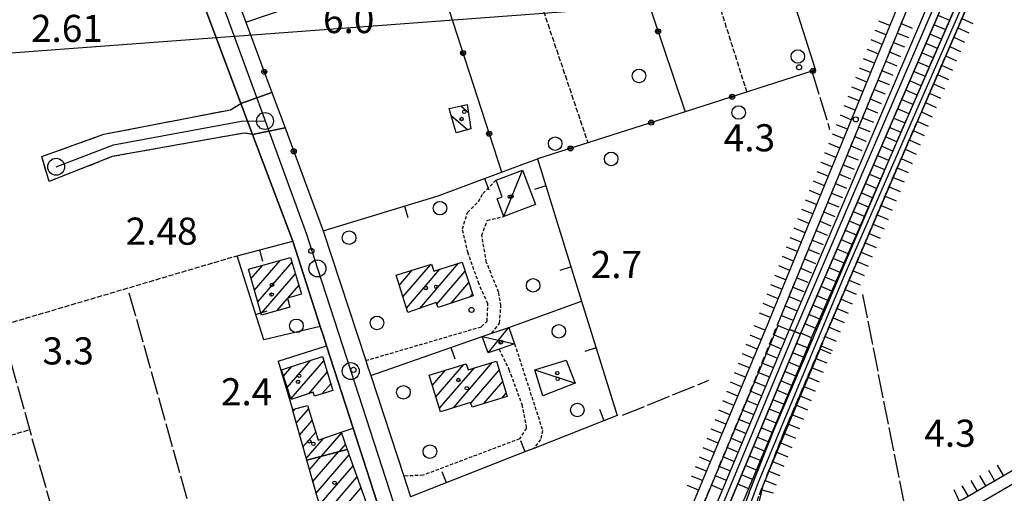
# Model space of a CAD drawing. Extents: x 1744128 to 1748443, y 5037512 to 5040645.
# Drawn here: x 1746857 to 1747147, y 5038287 to 5038427 of the extents above; entities that cross this region are included whole.
import ezdxf

# ---------------------------------------------------------------- set-up
doc = ezdxf.new("R2010")
doc.units = 0
for name, pattern in [('C', [10, 5, 5]), ('L17', [8, 7, -1]), ('L3', [1.5, 1, -0.5]), ('L5', [2, 1.5, -0.5]), ('L7', [3, 2, -1])]:
    doc.linetypes.add(name, pattern=pattern)
for name, color, linetype in [('11B2', 1, 'C'), ('11D4', 1, 'C'), ('16A1', 1, 'C'), ('17A1', 1, 'C'), ('17C3', 1, 'C'), ('17D4', 1, 'C'), ('17I9', 1, 'C'), ('19A1', 1, 'C'), ('19B2', 1, 'C'), ('1A1', 4, 'C'), ('1AJ36', 1, 'C'), ('1C3', 1, 'C'), ('1D4', 1, 'C'), ('1I9', 4, 'C'), ('22H8', 1, 'C'), ('297', 7, 'CONTINUOUS'), ('298', 7, 'CONTINUOUS'), ('2E5', 3, 'C'), ('2F6', 3, 'C'), ('2J10', 2, 'L7'), ('2L12', 1, 'L3'), ('3A1', 1, 'C'), ('3B2', 1, 'C'), ('4AJ36', 1, 'C'), ('4D4', 3, 'C'), ('4E5', 2, 'L17'), ('5A1', 2, 'L5'), ('5F6', 1, 'C'), ('6H8', 2, 'C'), ('A2E5', 1, 'C'), ('A2J10', 1, 'C'), ('A4D4', 1, 'C'), ('I2F6', 7, 'CONTINUOUS'), ('N2A1', 2, 'C'), ('N2H8', 2, 'C'), ('N2P16', 2, 'C')]:
    doc.layers.add(name, color=color, linetype=linetype)

# ---------------------------------------------------------------- blocks, each defined once
blk = doc.blocks.new('11D4')
at = {"layer": '11D4'}
for radius in [0.5, 0.01]:
    blk.add_circle((0, 0), radius, dxfattribs=at)
blk = doc.blocks.new('11B2')
at = {"layer": '11B2'}
blk.add_circle((0, 0), 0.75, dxfattribs=at)
blk = doc.blocks.new('1AJ36')
at = {"layer": '1AJ36'}
for radius in [0.5, 0.01]:
    blk.add_circle((0, 0), radius, dxfattribs=at)
blk = doc.blocks.new('5F6')
at = {"layer": '5F6'}
blk.add_circle((0, 0), 2, dxfattribs=at)
blk = doc.blocks.new('N2P16')
at = {"layer": 'N2P16'}
blk.add_circle((0, -0.00928), 2.5, dxfattribs=at)
blk = doc.blocks.new('N2H8')
at = {"layer": 'N2H8'}
blk.add_circle((0, -0.00928), 2.5, dxfattribs=at)
blk = doc.blocks.new('N2A1')
at = {"layer": 'N2A1'}
blk.add_circle((0, -0.00928), 2.5, dxfattribs=at)
blk = doc.blocks.new('19B2')
at = {"layer": '19B2'}
for centre, radius in [((0, 0), 0.75), ((0, -0.02417), 0.32738)]:
    blk.add_circle(centre, radius, dxfattribs=at)
blk = doc.blocks.new('19A1')
at = {"layer": '19A1'}
blk.add_line((0, 0), (0, 3.50512), dxfattribs=at)
blk = doc.blocks.new('22H8')
at = {"layer": '22H8'}
blk.add_line((0, 0), (0, 3.5), dxfattribs=at)

msp = doc.modelspace()

# ---------------------------------------------------------------- linework, layer by layer
at = {"layer": '16A1'}
msp.add_line((1744296.48744, 5038225.78287), (1747549.47414, 5038469.12678), dxfattribs=at)
at = {"layer": '17A1'}
for p, q in [((1746924.83516, 5038350.60223, -3333), (1746928.12375, 5038354.4237, -3333)), ((1746925.81602, 5038347.14326, -3333), (1746933.37148, 5038355.9205, -3333)), ((1746926.79696, 5038343.68329, -3333), (1746936.88444, 5038355.402, -3333)), ((1746969.5354, 5038345.15432, -3333), (1746977.75986, 5038354.70874, -3333)), ((1746974.53305, 5038341.76215, -3333), (1746985.99082, 5038355.07273, -3333)), ((1746927.77783, 5038340.22432, -3333), (1746937.88476, 5038351.96455, -3333)), ((1746968.48433, 5038348.53282, -3333), (1746972.34426, 5038353.01585, -3333)), ((1746970.58647, 5038341.77582, -3333), (1746980.49587, 5038353.28765, -3333)), ((1746979.57316, 5038343.01775, -3333), (1746987.92127, 5038352.71581, -3333)), ((1746935.66185, 5038344.78372, -3333), (1746938.88508, 5038348.52709, -3333)), ((1746983.78372, 5038343.30966, -3333), (1746989.00917, 5038349.38119, -3333)), ((1746989.30274, 5038345.12161, -3333), (1746990.09808, 5038346.04664, -3333)), ((1746932.44515, 5038341.04685, -3333), (1746935.52897, 5038344.62935, -3333)), ((1746934.37514, 5038321.74929, -3333), (1746936.86648, 5038324.64459, -3333)), ((1746935.47142, 5038318.42332, -3333), (1746942.37635, 5038326.44483, -3333)), ((1746936.56671, 5038315.09728, -3333), (1746946.23342, 5038326.32717, -3333)), ((1746979.3174, 5038315.68061, -3333), (1746987.50864, 5038325.19643, -3333)), ((1746984.47284, 5038312.47173, -3333), (1746995.99343, 5038325.85421, -3333)), ((1746941.79782, 5038316.57477, -3333), (1746947.27618, 5038322.93902, -3333)), ((1746978.27648, 5038319.0709, -3333), (1746982.13726, 5038323.55599, -3333)), ((1746980.35739, 5038312.28924, -3333), (1746990.65065, 5038324.247, -3333)), ((1746989.58123, 5038313.80666, -3333), (1746997.98563, 5038323.57011, -3333)), ((1746945.70757, 5038316.51722, -3333), (1746948.31795, 5038319.5508, -3333)), ((1746993.41062, 5038313.65684, -3333), (1746999.01447, 5038320.16688, -3333)), ((1746998.75993, 5038315.27055, -3333), (1747000.04432, 5038316.76372, -3333)), ((1746937.16343, 5038311.31671, -3333), (1746937.89432, 5038312.16471, -3333)), ((1746938.14522, 5038307.85881, -3333), (1746941.75785, 5038312.05455, -3333)), ((1746939.12808, 5038304.39999, -3333), (1746942.808, 5038308.67498, -3333)), ((1746940.10987, 5038300.9421, -3333), (1746943.85715, 5038305.29534, -3333)), ((1746945.6151, 5038298.1385, -3333), (1746951.44402, 5038304.91109, -3333)), ((1746941.09173, 5038297.4832, -3333), (1746946.18161, 5038303.39615, -3333)), ((1746950.73357, 5038299.48621, -3333), (1746952.60398, 5038301.65908, -3333)), ((1746943.01616, 5038290.70188, -3333), (1746950.53194, 5038299.43302, -3333)), ((1746943.99709, 5038287.24191, -3333), (1746953.71733, 5038298.53397, -3333)), ((1746942.03429, 5038294.16077, -3333), (1746945.4134, 5038298.0863, -3333)), ((1746944.97796, 5038283.78294, -3333), (1746954.87536, 5038295.28082, -3333)), ((1746945.95882, 5038280.32397, -3333), (1746956.03339, 5038292.02767, -3333)), ((1746946.94076, 5038276.86407, -3333), (1746957.19249, 5038288.77359, -3333))]:
    msp.add_line(p, q, dxfattribs=at)
at = {"layer": '17C3'}
for p, q in [((1746999.29196, 5038368.86622, -3333), (1747004.82378, 5038382.4797, -3333)), ((1747008.47332, 5038323.63755, -3333), (1747020.35708, 5038319.69637, -3333))]:
    msp.add_line(p, q, dxfattribs=at)
at = {"layer": '17D4'}
for p, q in [((1746992.98085, 5038333.41265, -3333), (1747002.50663, 5038331.33606, -3333)), ((1746994.75087, 5038328.60158, -3333), (1747000.80086, 5038336.13289, -3333))]:
    msp.add_line(p, q, dxfattribs=at)
at = {"layer": '17I9'}
for p, q in [((1746986.62981, 5038401.4733, -3333), (1746988.87879, 5038399.53737, -3333)), ((1746983.79095, 5038398.63825, -3333), (1746988.68983, 5038394.42129, -3333))]:
    msp.add_line(p, q, dxfattribs=at)
at = {"layer": '1A1'}
for points in [[(1746936.47655, 5038356.80569, 7), (1746939.64116, 5038345.92787, 7), (1746935.49882, 5038344.73742, 7), (1746936.23493, 5038342.12367, 7), (1746927.91001, 5038339.75782, 7), (1746924.07899, 5038353.26964, 7), (1746936.47655, 5038356.80569, 7)], [(1746970.97993, 5038340.51147, 8.04), (1746967.55586, 5038351.51932, 8.04), (1746977.96864, 5038354.7735, 8.04), (1746978.657, 5038352.69075, 8.04), (1746987.04051, 5038355.41302, 8.04), (1746990.29334, 5038345.44745, 8.04), (1746979.92289, 5038342.04298, 8.04), (1746979.40844, 5038343.47681, 8.04), (1746970.97993, 5038340.51147, 8.04)], [(1746945.84784, 5038327.58008, 6.48), (1746948.94329, 5038317.51949, 6.48), (1746943.52166, 5038315.8402, 6.48), (1746943.15088, 5038317.01598, 6.48), (1746936.63401, 5038314.8947, 6.48), (1746933.75523, 5038323.62756, 6.48), (1746945.84784, 5038327.58008, 6.48)], [(1746980.66488, 5038311.28925, 8.04), (1746977.34939, 5038322.0926, 8.04), (1746988.21956, 5038325.41309, 8.04), (1746988.76445, 5038323.67966, 8.04), (1746997.18614, 5038326.21322, 8.04), (1747000.35078, 5038315.75061, 8.04), (1746989.96019, 5038312.61543, 8.04), (1746989.50899, 5038314.03494, 8.04), (1746980.66488, 5038311.28925, 8.04)], [(1746941.2332, 5038296.9863, 5.36), (1746936.98907, 5038311.93151, 5.36), (1746941.43945, 5038313.07981, 5.36), (1746944.61914, 5038302.845, 5.36), (1746951.33719, 5038305.21301, 5.36), (1746953.15119, 5038300.1224, 5.36), (1746941.2332, 5038296.9863, 5.36)], [(1746941.2332, 5038296.9863, 6.84), (1746953.15119, 5038300.1224, 6.84), (1746960.18404, 5038280.37011, 6.84), (1746956.28265, 5038278.8948, 6.84), (1746957.01636, 5038276.6349, 6.84), (1746947.91629, 5038273.42276, 6.84), (1746941.2332, 5038296.9863, 6.84)]]:
    msp.add_polyline3d(points, close=True, dxfattribs=at)
at = {"layer": '1C3'}
for points in [[(1747004.82378, 5038382.4797, 4.985), (1747008.65162, 5038372.37561, 4.985), (1746999.29196, 5038368.86622, 4.985), (1746997.3666, 5038374.07788, 4.985), (1746998.82914, 5038374.63761, 4.985), (1746997.0172, 5038379.57994, 4.985), (1747004.82378, 5038382.4797, 4.985)], [(1747020.35708, 5038319.69637, 5.594), (1747010.87234, 5038315.98206, 5.594), (1747008.47332, 5038323.63755, 5.594), (1747017.68423, 5038326.521, 5.594), (1747020.35708, 5038319.69637, 5.594)]]:
    msp.add_polyline3d(points, close=True, dxfattribs=at)
at = {"layer": '1D4'}
msp.add_polyline3d([(1746992.98085, 5038333.41265, 5.216), (1746995.82142, 5038334.40141, 5.216), (1747000.80086, 5038336.13289, 5.216), (1747002.50663, 5038331.33606, 5.216), (1746997.9267, 5038329.72073, 5.216), (1746994.75087, 5038328.60158, 5.216), (1746992.98085, 5038333.41265, 5.216)], close=True, dxfattribs=at)
at = {"layer": '1I9'}
msp.add_polyline3d([(1746988.51564, 5038401.8982, 5.336), (1746989.62795, 5038394.671, 5.336), (1746985.26453, 5038393.51315, 5.336), (1746983.19835, 5038400.70109, 5.336), (1746988.51564, 5038401.8982, 5.336)], close=True, dxfattribs=at)
at = {"layer": '297'}
msp.add_polyline3d([(1746930.9249, 5038405.45206, 2.917), (1746932.87252, 5038400.21098, 2.724), (1746934.82014, 5038394.9699, 2.53), (1746925.26198, 5038393.06842, 3.697), (1746921.83016, 5038402.18213, 3.801), (1746930.9249, 5038405.45206, 2.917)], close=True, dxfattribs=at)
at = {"layer": '298'}
for points in [[(1747068.15636, 5038277.12482, 3.62), (1747071.88593, 5038287.92263, 3.62), (1747079.19965, 5038306.5146, 3.62), (1747112.91968, 5038385.54725, 3.61), (1747197.29026, 5038580.07847, 4.08)], [(1747175.2541, 5038521.45797, 3.94), (1747115.7697, 5038384.31822, 3.61), (1747081.98134, 5038305.36772, 3.62), (1747074.70596, 5038286.87991, 3.62)], [(1746963.81818, 5038278.71431, 2.59), (1746954.88382, 5038306.40302, 2.59), (1746947.05023, 5038330.67883, 2.65), (1746946.12882, 5038333.55754, 2.665), (1746945.20833, 5038336.43732, 2.68), (1746937.08942, 5038361.60445, 3.34), (1746925.26198, 5038393.06842, 3.697), (1746934.82014, 5038394.9699, 2.53), (1746940.45329, 5038379.79763, 2.905), (1746946.08552, 5038364.62429, 2.8), (1746958.62362, 5038326.36843, 3.25), (1746959.35412, 5038324.15142, 4.345), (1746960.0837, 5038321.93334, 3.25), (1746969.82508, 5038292.26503, 3.22), (1746970.8219, 5038289.20943, 3.22), (1746971.8188, 5038286.15283, 3.22)]]:
    msp.add_polyline3d(points, dxfattribs=at)
for points in [[(1746893.85153, 5038505.3313, 3.7), (1746898.63972, 5038492.43168, 3.514), (1746923.23217, 5038426.18199, 3.401), (1746930.9249, 5038405.45206, 2.917), (1746921.83016, 5038402.18213, 3.801), (1746903.66469, 5038450.50471, 4.35), (1746898.79844, 5038464.54185, 2.952), (1746896.68051, 5038470.65177, 3.047), (1746895.8609, 5038473.02759, 4.4), (1746890.95211, 5038486.17194, 4.098), (1746886.04355, 5038499.31329, 3.796), (1746893.85153, 5038505.3313, 3.7)], [(1746921.83016, 5038402.18213, 3.801), (1746925.26198, 5038393.06842, 3.697), (1746922.80385, 5038393.45621, 2.37), (1746906.56628, 5038390.56061, 2.52), (1746883.88717, 5038386.52121, 2.73), (1746865.23276, 5038379.17131, 2.73), (1746863.06835, 5038386.51938, 2.73), (1746881.41238, 5038393.09788, 2.61), (1746906.42007, 5038397.95837, 2.53), (1746918.70022, 5038400.34229, 2.49), (1746921.83016, 5038402.18213, 3.801)]]:
    msp.add_polyline3d(points, close=True, dxfattribs=at)
at = {"layer": '2E5'}
for p, q in [((1746946.08552, 5038364.62429, 2.8), (1746958.62362, 5038326.36843, 3.25)), ((1746937.08942, 5038361.60445, 3.34), (1746945.20833, 5038336.43732, 2.68)), ((1746960.0837, 5038321.93334, 3.25), (1746969.82508, 5038292.26503, 3.22))]:
    msp.add_line(p, q, dxfattribs=at)
msp.add_polyline3d([(1746947.05023, 5038330.67883, 2.65), (1746954.88382, 5038306.40302, 2.59), (1746963.81818, 5038278.71431, 2.59)], dxfattribs=at)
at = {"layer": '2F6'}
msp.add_polyline3d([(1746903.66469, 5038450.50471, 4.35), (1746921.83016, 5038402.18213, 3.801), (1746925.26198, 5038393.06842, 3.697), (1746937.08942, 5038361.60445, 3.34)], dxfattribs=at)
at = {"layer": '2J10'}
for points in [[(1746992.26006, 5038216.72412, 3.4), (1747007.05714, 5038223.57884, 3.4), (1747020.05961, 5038230.12982, 3.38), (1747023.25294, 5038232.38259, 3.38), (1747027.14221, 5038236.00429, 3.39), (1747030.77094, 5038239.35475, 3.39), (1747034.92914, 5038244.10079, 3.38), (1747038.62358, 5038248.23546, 3.4), (1747040.19095, 5038250.53109, 3.39), (1747047.08627, 5038263.19949, 3.4), (1747052.93911, 5038273.16523, 3.4), (1747055.64133, 5038277.88059, 3.39), (1747056.99528, 5038281.15216, 3.39), (1747069.72007, 5038311.74087, 3.39), (1747080.00505, 5038336.92177, 3.39), (1747143.50831, 5038491.46319, 3.67), (1747198.57581, 5038620.28824, 3.86), (1747198.98992, 5038621.25497, 2.254)], [(1746995.65956, 5038206.04439, 3.62), (1747013.317, 5038213.95855, 3.62), (1747025.1089, 5038219.93355, 3.62), (1747030.93313, 5038223.67191, 3.61), (1747035.64678, 5038227.69627, 3.62), (1747042.01163, 5038234.0486, 3.62), (1747047.42965, 5038240.71022, 3.62), (1747053.87541, 5038249.74846, 3.62), (1747063.10399, 5038266.0044, 3.62), (1747068.15636, 5038277.12482, 3.62), (1747071.88593, 5038287.92263, 3.62), (1747079.19965, 5038306.5146, 3.62), (1747112.91968, 5038385.54725, 3.61), (1747197.29026, 5038580.07847, 4.08)], [(1746996.99041, 5038201.76812, 4), (1747014.68391, 5038211.29169, 3.62), (1747016.2766, 5038212.09584, 3.62), (1747026.60443, 5038217.33047, 3.62), (1747032.7276, 5038221.25567, 3.61), (1747037.67634, 5038225.48918, 3.62), (1747044.24619, 5038232.03737, 3.62), (1747049.82291, 5038238.88337, 3.62), (1747056.41732, 5038248.13332, 3.62), (1747065.76855, 5038264.64014, 3.62), (1747070.9507, 5038276.00997, 3.62), (1747074.70596, 5038286.87991, 3.62), (1747081.98134, 5038305.36772, 3.62), (1747115.7697, 5038384.31822, 3.61), (1747175.2541, 5038521.45797, 3.94)], [(1746925.26198, 5038393.06842, 2.49), (1746922.80385, 5038393.45621, 2.37), (1746906.56628, 5038390.56061, 2.52), (1746883.88717, 5038386.52121, 2.73), (1746865.23276, 5038379.17131, 2.73), (1746863.06835, 5038386.51938, 2.73), (1746881.41238, 5038393.09788, 2.61), (1746906.42007, 5038397.95837, 2.53), (1746918.70022, 5038400.34229, 2.49), (1746921.83016, 5038402.18213, 2.61)]]:
    msp.add_polyline3d(points, dxfattribs=at)
at = {"layer": '2L12'}
for points in [[(1746958.62362, 5038326.36843, 5.44), (1746992.76023, 5038336.36183, 4.48), (1746994.42461, 5038337.99074, 4.48), (1746994.60537, 5038343.10922, 4.48), (1746992.04035, 5038348.90789, 4.45), (1746988.78769, 5038358.04003, 4.39), (1746987.09533, 5038365.16467, 4.33), (1746988.60849, 5038370.06188, 4.33), (1746991.82745, 5038373.23225, 4.27), (1746993.15323, 5038375.62014, 4.27), (1746997.0172, 5038379.57994, 5.11)], [(1746995.82142, 5038334.40141, 2.89), (1746998.0732, 5038337.40216, 2.92), (1746998.47298, 5038342.52899, 2.95), (1746997.80053, 5038346.49044, 2.95), (1746994.22492, 5038355.32763, 2.98), (1746992.82809, 5038363.20753, 2.98), (1746994.4273, 5038367.69194, 3.01), (1746999.29196, 5038368.86622, 5.11)], [(1747002.50663, 5038331.33606, 4.84), (1747010.74946, 5038305.78603, 2.38), (1747010.16667, 5038303.10571, 2.38), (1747008.13208, 5038300.44616, 3.22), (1747006.03859, 5038299.6196, 3.22)], [(1746997.9267, 5038329.72073, 3.19), (1747000.78868, 5038323.82693, 3.16), (1747004.66475, 5038313.38645, 3.16), (1747005.96594, 5038306.46322, 3.22), (1747003.97902, 5038303.27368, 3.22), (1746975.5689, 5038292.57334, 3.25), (1746969.82508, 5038292.26503, 3.22)]]:
    msp.add_polyline3d(points, dxfattribs=at)
at = {"layer": '3A1'}
for p, q in [((1747000.80086, 5038336.13289, 4.028), (1747022.26918, 5038343.88986, 3.54)), ((1746960.0837, 5038321.93334, 3.25), (1746992.98085, 5038333.41265, 4.097)), ((1746932.77873, 5038326.21029, 2.504), (1746947.05023, 5038330.67883, 2.65)), ((1746932.77873, 5038326.21029, 2.504), (1746936.98907, 5038311.93151, 2.509)), ((1746951.33719, 5038305.21301, 2.57), (1746954.88382, 5038306.40302, 2.59))]:
    msp.add_line(p, q, dxfattribs=at)
for points in [[(1746946.08552, 5038364.62429, 3.28), (1746979.91669, 5038374.91981, 3.761), (1746998.6857, 5038381.89115, 4.852), (1747009.27563, 5038385.82054, 4.568), (1747022.26918, 5038343.88986, 3.54), (1747032.73981, 5038310.13093, 2.622), (1747008.13208, 5038300.44616, 2.465), (1747006.03859, 5038299.6196, 3.219), (1746971.8188, 5038286.15283, 3.22)], [(1746945.20833, 5038336.43732, 2.68), (1746928.51897, 5038332.46187, 2.496), (1746920.70611, 5038357.29184, 2.998), (1746937.08942, 5038361.60445, 3.34)]]:
    msp.add_polyline3d(points, dxfattribs=at)
at = {"layer": '3B2'}
msp.add_line((1746923.23217, 5038426.18199, 3.401), (1746978.31375, 5038444.84105, 3.675), dxfattribs=at)
for points in [[(1747030.60631, 5038601.76317, 3.995), (1747044.78735, 5038557.36685, 3.182), (1747091.22635, 5038412.00975, 1.609), (1747090.13207, 5038411.66211, 1.49), (1747052.75641, 5038399.71836, 3.61), (1747009.27563, 5038385.82054, 4.568)], [(1746993.29626, 5038576.48819, 4.186), (1747010.50688, 5038525.32503, 2.555), (1747016.89579, 5038506.32491, 2.268), (1747052.75641, 5038399.71836, 3.61)], [(1746892.8233, 5038508.08266, 3.71), (1746892.54232, 5038508.84895, 3.72), (1746892.26127, 5038509.61623, 3.73), (1746945.98725, 5038544.73343, 4.245), (1746978.31375, 5038444.84105, 3.675), (1746998.63486, 5038382.04782, 4.832), (1746998.6857, 5038381.89115, 4.852)], [(1746893.85153, 5038505.3313, 3.71), (1746898.63972, 5038492.43168, 3.514), (1746923.23217, 5038426.18199, 3.401), (1746930.9249, 5038405.45206, 2.917), (1746932.87252, 5038400.21098, 2.724), (1746934.82014, 5038394.9699, 2.53), (1746940.45329, 5038379.79763, 2.905), (1746946.08552, 5038364.62429, 3.28)]]:
    msp.add_polyline3d(points, dxfattribs=at)
at = {"layer": '4AJ36'}
for points in [[(1747141.94056, 5038462.03701, 0.42), (1747086.76634, 5038334.20711, 1.834), (1747083.52359, 5038335.55119, 1.87), (1747144.23899, 5038477.91498, 1.57)], [(1746853.07608, 5038143.2299, 1.15), (1746902.77434, 5038167.97005, 1.15), (1746948.66564, 5038191.34028, 1.09), (1746987.24533, 5038210.22205, 1.06), (1746992.53641, 5038212.81528, 4.029), (1747002.39375, 5038217.63561, 1.06), (1747023.35727, 5038228.159, 1.09), (1747033.14275, 5038236.55445, 1.09), (1747042.2385, 5038247.2522, 1.09), (1747059.21287, 5038277.16889, 1), (1747083.52359, 5038335.55119, 1.87), (1747086.76634, 5038334.20711, 1.824), (1747062.33782, 5038275.61642, 1), (1747045.14761, 5038245.23326, 1.09), (1747035.63912, 5038234.07337, 1.09), (1747025.33168, 5038225.22768, 1.09), (1747003.95214, 5038214.50066, 1.06), (1746993.79973, 5038209.54894, 4.029), (1746988.51663, 5038206.9563, 1.06), (1746950.21675, 5038188.2088, 1.09), (1746904.32492, 5038164.84555, 1.15), (1746854.80877, 5038140.17819, 1.15)]]:
    msp.add_polyline3d(points, dxfattribs=at)
at = {"layer": '4D4'}
for points in [[(1747083.52359, 5038335.55119, 1.87), (1747144.23899, 5038477.91498, 1.57), (1747202.06907, 5038612.87407, 1.13), (1747245.71407, 5038715.17952, 1.2), (1747249.06775, 5038723.14503, 1.24), (1747251.38725, 5038729.31614, 1.38), (1747252.74339, 5038733.71119, 1.41), (1747253.22951, 5038736.4234, 1.42), (1747253.42693, 5038739.54929, 1.51), (1747253.30879, 5038742.06686, 1.58), (1747253.19434, 5038744.65592, 1.63), (1747253.07702, 5038747.16252, 1.64), (1747252.54618, 5038750.69227, 1.16)], [(1747086.76634, 5038334.20711, 1.824), (1747141.94056, 5038462.03701, 0.42), (1747214.07153, 5038634.57595, 0.64), (1747252.71656, 5038724.9535, 0.99), (1747255.26867, 5038731.5813, 0.99), (1747256.4417, 5038736.22542, 1.09), (1747256.58284, 5038740.82744, 1.43), (1747256.48137, 5038744.81156, 1.45), (1747256.16973, 5038751.06866, 1.47)], [(1746992.53641, 5038212.81528, 1.06), (1747002.39375, 5038217.63561, 1.06), (1747023.35727, 5038228.159, 1.09), (1747033.14275, 5038236.55445, 1.09), (1747042.2385, 5038247.2522, 1.09), (1747059.21287, 5038277.16889, 1), (1747083.52359, 5038335.55119, 1.87)], [(1746993.79973, 5038209.54894, 1.06), (1747003.95214, 5038214.50066, 1.06), (1747025.33168, 5038225.22768, 1.09), (1747035.63912, 5038234.07337, 1.09), (1747045.14761, 5038245.23326, 1.09), (1747062.33782, 5038275.61642, 1), (1747086.76634, 5038334.20711, 1.824)]]:
    msp.add_polyline3d(points, dxfattribs=at)
at = {"layer": '4E5'}
for p, q in [((1747090.13207, 5038411.66211, 1.49), (1747095.38796, 5038394.50786, 1.57)), ((1746888.80827, 5038346.29047, 2.38), (1746927.70512, 5038208.11506, 2.268)), ((1747105.04009, 5038345.8151, 2.32), (1747117.56434, 5038283.12854, 2.62)), ((1746853.74209, 5038326.53516, 2.53), (1746894.89317, 5038179.47492, 2.26)), ((1747034.26766, 5038310.23319, 2.62), (1747059.76131, 5038320.54387, 2.62))]:
    msp.add_line(p, q, dxfattribs=at)
at = {"layer": '5A1'}
for p, q in [((1747030.78701, 5038532.83671, 3.39), (1747070.93932, 5038405.5286, 2.39)), ((1746850.67108, 5038336.5775, 2.53), (1746920.70611, 5038357.29184, 4.42)), ((1746821.4205, 5038294.49161, 2.41), (1746859.48522, 5038306.00442, 2.29))]:
    msp.add_line(p, q, dxfattribs=at)
msp.add_polyline3d([(1746963.72026, 5038489.93863, 3.06), (1746987.29958, 5038499.53448, 3), (1747024.11336, 5038390.56313, 2.52)], dxfattribs=at)
at = {"layer": '6H8'}
for points in [[(1747089.97281, 5038332.82522, 3.203), (1747112.91968, 5038385.54725, 3.515), (1747145.59607, 5038460.61851, 3.79), (1747197.29026, 5038580.07847, 4.008), (1747219.75518, 5038632.01539, 4.34), (1747236.35638, 5038670.37815, 4.54), (1747251.93398, 5038706.40273, 4.79), (1747259.53622, 5038723.97933, 4.8), (1747262.34866, 5038732.46299, 4.79), (1747262.81213, 5038736.95273, 4.79), (1747262.91743, 5038740.15698, 4.79), (1747262.81131, 5038744.08258, 4.786), (1747262.79074, 5038744.88038, 4.79), (1747262.68062, 5038747.08965, 4.79), (1747262.51845, 5038750.5176, 4.78)], [(1747080.00505, 5038336.92177, 3.39), (1747143.50831, 5038491.46319, 3.67), (1747198.57581, 5038620.28824, 3.86), (1747229.18328, 5038691.5883, 3.82), (1747242.10539, 5038723.30517, 4.06), (1747243.68188, 5038726.95346, 4.06), (1747245.03153, 5038730.69812, 4.06), (1747245.69612, 5038733.54504, 4.06), (1747246.64406, 5038736.89457, 4.06), (1747246.61042, 5038739.65014, 4.07), (1747246.48609, 5038742.25049, 4.08), (1747246.06843, 5038745.32636, 4.05)], [(1747077.50745, 5038338.05179, 3.39), (1747140.74896, 5038492.61976, 3.67), (1747195.81514, 5038621.47581, 3.86)], [(1747091.74753, 5038327.95131, 3.62), (1747115.7697, 5038384.31822, 3.61), (1747175.2541, 5038521.45797, 3.94)], [(1747093.23618, 5038331.51378, 0.69), (1747077.68221, 5038294.23344, 0.91), (1747075.55954, 5038289.09105, 0.91), (1747074.67866, 5038285.3544, 0.91), (1747073.98927, 5038281.59196, 0.91), (1747073.14536, 5038276.9454, 0.91), (1747072.61885, 5038272.25238, 0.91), (1747072.72645, 5038268.30685, 0.91), (1747073.75427, 5038266.82115, 0.91), (1747074.90662, 5038265.13215, 0.91), (1747076.76665, 5038264.15903, 0.91), (1747079.12956, 5038264.41402, 0.91), (1747085.28629, 5038265.47734, 0.91), (1747091.49573, 5038266.69404, 0.91), (1747096.77405, 5038268.61335, 0.91), (1747105.13452, 5038271.6438, 0.91), (1747134.83679, 5038285.6111, 0.7), (1747149.92316, 5038294.36398, 0.67), (1747167.86901, 5038299.45541, 0.67), (1747254.01565, 5038325.59839, 0.85), (1747349.1079, 5038358.26677, 0.85)], [(1746996.28443, 5038200.84176, 0.88), (1747019.04213, 5038211.68791, 0.91), (1747034.5841, 5038221.37549, 0.94), (1747044.94393, 5038230.36552, 0.94), (1747055.6275, 5038244.65421, 0.91), (1747068.25225, 5038253.96211, 0.91), (1747083.53565, 5038260.08096, 0.91), (1747106.4819, 5038268.40681, 0.91), (1747136.47864, 5038282.51348, 0.7), (1747151.2864, 5038291.11614, 0.67), (1747168.8491, 5038296.10068, 0.67), (1747255.08009, 5038322.26902, 0.85), (1747350.24149, 5038354.9516, 0.85)], [(1746990.41178, 5038219.01497, 1.06), (1746999.52112, 5038223.4574, 1.06), (1747019.75261, 5038233.61714, 1.09), (1747028.53618, 5038241.15434, 1.09), (1747036.88183, 5038250.99263, 1.09), (1747053.35736, 5038280.02953, 1), (1747077.50745, 5038338.05179, 0.69)], [(1746991.22803, 5038216.06722, 1.06), (1747000.84265, 5038220.76709, 1.06), (1747021.4131, 5038231.10162, 1.09), (1747030.66135, 5038239.03664, 1.09), (1747039.36024, 5038249.27445, 1.09), (1747056.06588, 5038278.70768, 1), (1747080.2962, 5038336.90443, 0.69)], [(1746995.10128, 5038206.18717, 1.06), (1747005.49534, 5038211.36758, 1.06), (1747027.27518, 5038222.29404, 1.09), (1747038.11295, 5038231.59864, 1.09), (1747048.02498, 5038243.22298, 1.09), (1747065.49327, 5038274.08528, 1), (1747089.99283, 5038332.86584, 0.69)]]:
    msp.add_polyline3d(points, dxfattribs=at)
at = {"layer": 'A2E5', "flags": 128}
for points in [[(1746889.45209, 5038504.54786), (1746902.69863, 5038468.66082), (1746909.31946, 5038450.74319), (1746928.9162, 5038397.01654)], [(1746928.9162, 5038397.01654), (1746941.0991, 5038363.61642), (1746944.36729, 5038353.55271), (1746954.20278, 5038323.25658), (1746966.70749, 5038284.70937), (1746981.04334, 5038240.54729), (1746982.17623, 5038236.71857), (1746986.17617, 5038223.25447), (1746987.28492, 5038219.44), (1746988.26371, 5038216.08919)]]:
    msp.add_lwpolyline(points, dxfattribs=at)
at = {"layer": 'A2J10', "flags": 128}
for points in [[(1746992.31583, 5038201.83366), (1747003.39436, 5038206.87372), (1747025.71038, 5038218.5965), (1747033.58883, 5038223.56567), (1747042.71561, 5038232.49455), (1747049.58481, 5038240.4843), (1747057.42285, 5038252.92535), (1747065.43231, 5038266.41326), (1747074.45624, 5038290.54), (1747100.00986, 5038351.98901), (1747167.342, 5038506.25325), (1747184.45214, 5038546.19255), (1747204.43716, 5038592.53407), (1747205.58658, 5038595.17455), (1747206.72872, 5038597.81849)], [(1746867.33467, 5038383.53185), (1746884.19654, 5038390.02755), (1746921.94547, 5038396.9805), (1746928.9162, 5038397.01654)]]:
    msp.add_lwpolyline(points, dxfattribs=at)
at = {"layer": 'A4D4', "flags": 128}
msp.add_lwpolyline([(1744273.11809, 5038829.66089), (1744289.26411, 5038825.50226), (1744295.3518, 5038822.45855), (1744315.41493, 5038811.72105), (1744320.78833, 5038809.21662), (1744326.34392, 5038807.9634), (1744330.10077, 5038810.10887), (1744349.26576, 5038837.12883), (1744362.68941, 5038856.27569), (1744368.06845, 5038859.6748), (1744370.92786, 5038859.6731), (1744376.84335, 5038855.37892), (1744394.92816, 5038835.15833), (1744425.6982, 5038808.43012), (1744452.38729, 5038782.84279), (1744457.046, 5038777.65225), (1744486.8205, 5038748.01029), (1744511.00316, 5038720.62874), (1744522.11107, 5038709.35863), (1744528.19933, 5038702.01748), (1744533.26048, 5038693.12321), (1744535.76965, 5038686.50217), (1744537.38388, 5038680.42194), (1744537.74228, 5038674.15649), (1744537.0235, 5038666.28303), (1744534.52277, 5038655.18931), (1744533.26947, 5038641.05481), (1744536.8532, 5038629.06535), (1744539.20366, 5038623.2117), (1744560.87905, 5038585.98953), (1744583.11669, 5038548.47744), (1744597.06496, 5038522.99493), (1744602.67613, 5038512.82095), (1744603.40149, 5038511.40996), (1744605.15187, 5038508.21525), (1744620.04496, 5038462.47441), (1744627.5709, 5038434.56077), (1744630.99516, 5038415.80075), (1744636.54831, 5038397.19195), (1744643.53172, 5038380.19051), (1744661.09151, 5038353.88896), (1744673.15776, 5038338.17336), (1744692.86332, 5038312.93694), (1744722.05783, 5038284.12891), (1744757.22953, 5038251.04628), (1744771.37991, 5038238.15831), (1744801.2917, 5038219.55035), (1744818.84192, 5038210.24235), (1744844.81929, 5038192.70702), (1744875.5819, 5038175.40829), (1744900.11773, 5038156.08121), (1744936.65824, 5038130.66984), (1744963.78913, 5038114.99591), (1744990.30035, 5038106.76136), (1745036.33186, 5038094.41682), (1745074.83767, 5038088.50564), (1745091.8042, 5038085.41914), (1745130.13416, 5038077.36761), (1745169.532, 5038065.91383), (1745221.58077, 5038049.9134), (1745224.41777, 5038049.38045), (1745227.30937, 5038048.84155), (1745289.99538, 5038035.5995), (1745314.66792, 5038029.63636), (1745366.25393, 5038017.82554), (1745423.91929, 5038004.75948), (1745443.39497, 5038001.13953), (1745451.62732, 5038000.96002), (1745460.22982, 5037999.70699), (1745485.65596, 5037999.70538), (1745520.04464, 5038001.49446), (1745530.25217, 5038003.81655), (1745536.52356, 5038005.24947), (1745567.8041, 5038009.93617), (1745585.53686, 5038011.90549), (1745639.44718, 5038012.79998), (1745673.65093, 5038013.50912), (1745682.91212, 5038011.52207), (1745736.45861, 5037994.34074), (1745768.52254, 5037979.12988), (1745794.13519, 5037969.82505), (1745806.97504, 5037966.92324), (1745828.82728, 5037962.62553), (1745848.7097, 5037960.47417), (1745869.12387, 5037960.65326), (1745874.61591, 5037960.65287), (1745882.0204, 5037960.65413), (1745901.00564, 5037957.61225), (1745914.97516, 5037955.10784), (1745955.94578, 5037944.64807), (1745994.09496, 5037942.14206), (1746043.5261, 5037933.37422), (1746057.80597, 5037930.48884), (1746080.55793, 5037922.97282), (1746096.31521, 5037915.63463), (1746115.11985, 5037910.08694), (1746138.22133, 5037908.47722), (1746163.47915, 5037910.62128), (1746176.36875, 5037910.62162), (1746214.67469, 5037912.2022), (1746242.61286, 5037915.59982), (1746256.57808, 5037917.02856), (1746278.25165, 5037914.70525), (1746307.08421, 5037918.81667), (1746363.98726, 5037927.06474), (1746424.51597, 5037943.70576), (1746485.34268, 5037962.03496), (1746533.15989, 5037984.58122), (1746584.4948, 5038008.82482), (1746654.88252, 5038039.06101), (1746676.85397, 5038048.26965), (1746695.47571, 5038058.46937), (1746765.86317, 5038093.53674), (1746792.23594, 5038106.11855), (1746792.60652, 5038106.29972), (1746818.99555, 5038118.87874), (1746853.73557, 5038141.4258), (1746881.13777, 5038155.02138), (1746942.67306, 5038186.08493), (1746986.73175, 5038207.55493), (1746990.1933, 5038209.46671), (1746993.53421, 5038211.31531), (1747024.45901, 5038226.62368), (1747034.48586, 5038235.03718), (1747043.44645, 5038245.77196), (1747052.48593, 5038261.51229), (1747060.93819, 5038276.84362), (1747084.73303, 5038334.051), (1747085.22609, 5038335.20917), (1747102.26663, 5038375.03386), (1747138.51841, 5038459.38398), (1747160.517, 5038511.0663), (1747199.08934, 5038602.43019), (1747226.80157, 5038667.493), (1747251.80135, 5038726.19387), (1747253.9786, 5038732.38944), (1747255.02009, 5038737.7328), (1747255.35181, 5038744.61372), (1747254.64676, 5038749.74819), (1747253.40078, 5038760.11565), (1747250.77865, 5038781.86685), (1747249.78214, 5038790.15984), (1747249.60832, 5038791.33031), (1747249.59702, 5038791.6825), (1747248.50374, 5038800.75957), (1747245.41962, 5038826.36661), (1747243.47196, 5038840.8849), (1747240.80318, 5038855.18878), (1747233.35726, 5038892.19088), (1747219.69996, 5038955.35035), (1747209.92768, 5039000.61714), (1747202.12977, 5039036.55886), (1747199.4639, 5039049.77776), (1747198.75378, 5039059.1623), (1747199.28356, 5039067.48423), (1747201.23055, 5039078.63416), (1747204.24229, 5039088.01934), (1747208.11602, 5039097.30453), (1747208.97815, 5039098.77114), (1747214.86032, 5039107.07026), (1747221.37983, 5039114.18344), (1747227.49705, 5039119.4482), (1747236.04497, 5039128.15035), (1747244.82928, 5039137.56724)], dxfattribs=at)
at = {"layer": 'I2F6'}
for points in [[(1746893.85153, 5038505.3313, 3.71), (1746898.63972, 5038492.43168, 3.514), (1746923.23217, 5038426.18199, 3.401), (1746930.9249, 5038405.45206, 2.917)], [(1746930.9249, 5038405.45206, 2.917), (1746932.87252, 5038400.21098, 2.724), (1746934.82014, 5038394.9699, 2.53)], [(1746934.82014, 5038394.9699, 2.53), (1746940.45329, 5038379.79763, 2.905), (1746946.08552, 5038364.62429, 3.28)], [(1746945.20833, 5038336.43732, 2.68), (1746946.12882, 5038333.55754, 2.665), (1746947.05023, 5038330.67883, 2.65)], [(1746958.62362, 5038326.36843, 5.44), (1746959.35412, 5038324.15142, 4.345), (1746960.0837, 5038321.93334, 3.25)], [(1746969.82508, 5038292.26503, 3.22), (1746970.8219, 5038289.20943, 3.22), (1746971.8188, 5038286.15283, 3.22)]]:
    msp.add_polyline3d(points, dxfattribs=at)

# ---------------------------------------------------------------- block references
at = {"layer": '11B2'}
for p in [(1747086.36047, 5038412.84927, 2.7), (1747103.06384, 5038397.47909, 4.33), (1746942.57242, 5038358.6959, 2.48), (1746989.79751, 5038341.29631, 2.7), (1746954.97492, 5038323.62024, 2.38)]:
    msp.add_blockref('11B2', p, dxfattribs=at)
at = {"layer": '11D4'}
for p in [(1746987.64508, 5038399.71287, 5.336), (1747001.59943, 5038374.78266, 4.985), (1746976.32968, 5038347.76373, 8.04), (1746930.87431, 5038345.80963, 7), (1746998.37551, 5038331.68496, 5.216), (1746938.64274, 5038320.09877, 6.48), (1746985.92851, 5038320.6312, 8.04), (1747015.23788, 5038320.98633, 5.594), (1746943.17534, 5038301.82031, 5.36)]:
    msp.add_blockref('11D4', p, dxfattribs=at)
at = {"layer": '19A1'}
for p, rotation in [((1746993.64459, 5038380.01867, -3333), 200.378), ((1747011.7413, 5038377.86414, -3333), 107.218), ((1746970.00563, 5038371.90374, -3333), 196.928), ((1746927.30194, 5038359.02789, -3333), 194.748), ((1747019.14234, 5038353.9812, -3333), 107.218), ((1746926.16378, 5038339.94712, -3333), 287.468), ((1746983.6914, 5038330.17129, -3333), 199.238), ((1747026.54636, 5038330.09848, -3333), 107.238), ((1747028.92758, 5038308.63019, -3333), 21.478), ((1747005.66157, 5038299.47104, -3333), 21.478), ((1746982.39427, 5038290.31581, -3333), 21.478)]:
    msp.add_blockref('19A1', p, dxfattribs=dict(at, rotation=rotation))
at = {"layer": '19B2'}
for p, rotation in [((1747044.78442, 5038423.41718, -3333), 108.588), ((1746987.30952, 5038417.0426, -3333), 287.938), ((1746928.6789, 5038411.50426, -3333), 110.358), ((1747090.43773, 5038411.75919, -3333), 197.658), ((1747066.62061, 5038404.14843, -3333), 197.718), ((1747042.80357, 5038396.53669, -3333), 197.728), ((1746995.00839, 5038393.25416, -3333), 287.938), ((1746937.38367, 5038388.06489, -3333), 110.368), ((1747018.98653, 5038388.92494, -3333), 197.718)]:
    msp.add_blockref('19B2', p, dxfattribs=dict(at, rotation=rotation))
at = {"layer": '1AJ36'}
for p in [(1746986.87877, 5038397.59551, 2.64), (1747001.0983, 5038374.67095, 2.859), (1746930.97784, 5038348.71587, 2.52), (1746979.42355, 5038348.10148, 2.64), (1746998.55597, 5038331.88701, 2.81), (1746938.99378, 5038321.89521, 2.52), (1747015.07222, 5038322.67792, 2.834), (1746988.41499, 5038318.18851, 2.64), (1746941.99355, 5038302.53526, 2.52), (1746949.40218, 5038290.32207, 2.52)]:
    msp.add_blockref('1AJ36', p, dxfattribs=at)
at = {"layer": '22H8'}
for p, rotation in [((1747113.14263, 5038425.14792, -3333), 67.748), ((1747130.80018, 5038426.62529, -3333), 66.47800000000001), ((1747134.37069, 5038427.20129, -3333), 246.548), ((1747112.00649, 5038422.37004, -3333), 67.748), ((1747116.49698, 5038425.73083, -3333), 247.668), ((1747129.60282, 5038423.87492, -3333), 66.47800000000001), ((1747133.17654, 5038424.44815, -3333), 246.548), ((1747110.87029, 5038419.59316, -3333), 67.748), ((1747115.35663, 5038422.95564, -3333), 247.658), ((1747128.40553, 5038421.12355, -3333), 66.47800000000001), ((1747131.98231, 5038421.69601, -3333), 246.558), ((1747109.73408, 5038416.81627, -3333), 67.748), ((1747114.21636, 5038420.17945, -3333), 247.658), ((1747127.20724, 5038418.37211, -3333), 66.47800000000001), ((1747130.78816, 5038418.94288, -3333), 246.558), ((1747108.59787, 5038414.03939, -3333), 67.748), ((1747111.93567, 5038414.62907, -3333), 247.668), ((1747113.07601, 5038417.40426, -3333), 247.658), ((1747126.00995, 5038415.62074, -3333), 66.47800000000001), ((1747129.59394, 5038416.19074, -3333), 246.548), ((1747107.46166, 5038411.2625, -3333), 67.748), ((1747110.79532, 5038411.85389, -3333), 247.658), ((1747124.81258, 5038412.87038, -3333), 66.47800000000001), ((1747128.40078, 5038413.43767, -3333), 246.548), ((1747106.32545, 5038408.48562, -3333), 67.748), ((1747109.65497, 5038409.0787, -3333), 247.658), ((1747122.418, 5038407.36764, -3333), 66.47800000000001), ((1747123.61529, 5038410.11901, -3333), 66.47800000000001), ((1747127.20656, 5038410.68553, -3333), 246.548), ((1747105.18924, 5038405.70874, -3333), 67.748), ((1747108.51462, 5038406.30351, -3333), 247.658), ((1747121.2207, 5038404.61628, -3333), 66.47800000000001), ((1747126.01241, 5038407.9324, -3333), 246.558), ((1747104.05303, 5038402.93185, -3333), 67.748), ((1747107.37427, 5038403.52832, -3333), 247.668), ((1747120.02334, 5038401.86591, -3333), 66.47800000000001), ((1747124.81818, 5038405.18026, -3333), 246.548), ((1747102.91682, 5038400.15497, -3333), 67.748), ((1747106.23393, 5038400.75313, -3333), 247.658), ((1747118.82505, 5038399.11447, -3333), 66.47800000000001), ((1747123.62503, 5038402.42719, -3333), 246.548), ((1747101.78061, 5038397.37808, -3333), 67.748), ((1747105.09358, 5038397.97795, -3333), 247.658), ((1747117.62776, 5038396.3631, -3333), 66.47800000000001), ((1747122.4308, 5038399.67506, -3333), 246.548), ((1747100.64448, 5038394.6002, -3333), 67.748), ((1747103.95323, 5038395.20276, -3333), 247.658), ((1747116.43046, 5038393.61174, -3333), 66.47800000000001), ((1747121.23665, 5038396.92192, -3333), 246.558), ((1747099.50827, 5038391.82332, -3333), 67.748), ((1747102.81288, 5038392.42757, -3333), 247.668), ((1747115.2331, 5038390.86137, -3333), 66.47800000000001), ((1747118.84927, 5038391.41672, -3333), 246.548), ((1747120.04243, 5038394.16978, -3333), 246.558), ((1747098.37206, 5038389.04644, -3333), 67.748), ((1747101.67253, 5038389.65238, -3333), 247.658), ((1747114.0358, 5038388.11, -3333), 66.47800000000001), ((1747117.65512, 5038388.66358, -3333), 246.548), ((1747097.23585, 5038386.26955, -3333), 67.748), ((1747100.53218, 5038386.8772, -3333), 247.658), ((1747112.83851, 5038385.35864, -3333), 66.47800000000001), ((1747116.4609, 5038385.91144, -3333), 246.548), ((1747096.09964, 5038383.49267, -3333), 67.748), ((1747099.39191, 5038384.10101, -3333), 247.668), ((1747111.64022, 5038382.6072, -3333), 66.47800000000001), ((1747115.27395, 5038383.15584, -3333), 246.918), ((1747094.96343, 5038380.71579, -3333), 67.748), ((1747098.25156, 5038381.32582, -3333), 247.658), ((1747110.44285, 5038379.85683, -3333), 66.47800000000001), ((1747114.09842, 5038380.39507, -3333), 246.918), ((1747093.82722, 5038377.9389, -3333), 67.748), ((1747097.11121, 5038378.55064, -3333), 247.658), ((1747109.24556, 5038377.10547, -3333), 66.47800000000001), ((1747112.92182, 5038377.63522, -3333), 246.918), ((1747092.69101, 5038375.16202, -3333), 67.748), ((1747095.97086, 5038375.77545, -3333), 247.658), ((1747108.04827, 5038374.3541, -3333), 66.47800000000001), ((1747111.74522, 5038374.87537, -3333), 246.918), ((1747091.5548, 5038372.38513, -3333), 67.748), ((1747094.82952, 5038373.00019, -3333), 247.668), ((1747106.85098, 5038371.60274, -3333), 66.47800000000001), ((1747110.5687, 5038372.11453, -3333), 246.918), ((1747089.28245, 5038366.83037, -3333), 67.748), ((1747090.41859, 5038369.60825, -3333), 67.748), ((1747093.68917, 5038370.225, -3333), 247.658), ((1747105.65361, 5038368.85237, -3333), 66.47800000000001), ((1747109.3921, 5038369.35468, -3333), 246.918), ((1747088.14624, 5038364.05349, -3333), 67.748), ((1747092.54882, 5038367.44981, -3333), 247.658), ((1747104.45532, 5038366.10093, -3333), 66.47800000000001), ((1747108.21657, 5038366.59391, -3333), 246.928), ((1747087.01003, 5038361.27661, -3333), 67.748), ((1747091.40847, 5038364.67463, -3333), 247.658), ((1747103.25803, 5038363.34957, -3333), 66.47800000000001), ((1747107.03997, 5038363.83407, -3333), 246.918), ((1747085.87382, 5038358.49972, -3333), 67.748), ((1747090.26812, 5038361.89944, -3333), 247.668), ((1747102.06073, 5038360.5982, -3333), 66.47800000000001), ((1747105.86337, 5038361.07422, -3333), 246.918), ((1747084.73761, 5038355.72284, -3333), 67.748), ((1747089.12777, 5038359.12425, -3333), 247.658), ((1747099.66607, 5038355.09647, -3333), 66.47800000000001), ((1747100.86337, 5038357.84783, -3333), 66.47800000000001), ((1747104.68685, 5038358.31338, -3333), 246.918), ((1747083.6014, 5038352.94596, -3333), 67.748), ((1747086.84708, 5038353.57388, -3333), 247.658), ((1747087.98742, 5038356.34907, -3333), 247.658), ((1747098.46878, 5038352.3451, -3333), 66.47800000000001), ((1747103.51124, 5038355.55361, -3333), 246.918), ((1747082.46519, 5038350.16907, -3333), 67.748), ((1747085.70673, 5038350.79869, -3333), 247.668), ((1747097.27149, 5038349.59374, -3333), 66.47800000000001), ((1747102.33472, 5038352.79276, -3333), 246.918), ((1747081.32898, 5038347.39219, -3333), 67.748), ((1747084.56638, 5038348.02351, -3333), 247.658), ((1747096.07412, 5038346.84337, -3333), 66.47800000000001), ((1747101.15812, 5038350.03292, -3333), 246.918), ((1747080.19277, 5038344.61531, -3333), 67.748), ((1747083.4261, 5038345.24732, -3333), 247.658), ((1747094.87583, 5038344.09193, -3333), 66.47800000000001), ((1747099.98152, 5038347.27307, -3333), 246.918), ((1747079.05656, 5038341.83843, -3333), 67.748), ((1747082.28575, 5038342.47214, -3333), 247.658), ((1747093.67853, 5038341.34057, -3333), 66.47800000000001), ((1747098.80499, 5038344.51223, -3333), 246.918), ((1747077.92035, 5038339.06154, -3333), 67.748), ((1747081.1454, 5038339.69695, -3333), 247.658), ((1747092.48124, 5038338.58921, -3333), 66.47800000000001), ((1747097.62939, 5038341.75246, -3333), 246.918), ((1747076.35369, 5038335.28162, -3333), 67.398), ((1747080.21802, 5038336.71605, -3333), 247.398), ((1747091.28387, 5038335.83884, -3333), 66.47800000000001), ((1747095.27626, 5038336.23177, -3333), 246.918), ((1747096.45279, 5038338.99261, -3333), 246.918), ((1747075.20092, 5038332.51152, -3333), 67.398), ((1747079.06418, 5038333.94687, -3333), 247.398), ((1747090.08658, 5038333.08748, -3333), 66.47800000000001), ((1747094.09966, 5038333.47192, -3333), 246.918), ((1747074.04816, 5038329.74142, -3333), 67.398), ((1747077.91142, 5038331.17678, -3333), 247.398), ((1747088.839, 5038330.09666, -3333), 67.378), ((1747092.92413, 5038330.71116, -3333), 246.918), ((1747072.89539, 5038326.97133, -3333), 67.398), ((1747076.75765, 5038328.4066, -3333), 247.398), ((1747087.68416, 5038327.32741, -3333), 67.378), ((1747092.51749, 5038329.79213, -3333), 247.348), ((1747071.74262, 5038324.20123, -3333), 67.408), ((1747075.60489, 5038325.63651, -3333), 247.398), ((1747086.5294, 5038324.55716, -3333), 67.36800000000001), ((1747091.36265, 5038327.02288, -3333), 247.358), ((1747070.58986, 5038321.43113, -3333), 67.398), ((1747074.45112, 5038322.86634, -3333), 247.398), ((1747085.37556, 5038321.78799, -3333), 67.36800000000001), ((1747090.20675, 5038324.25456, -3333), 247.358), ((1747069.43609, 5038318.66096, -3333), 67.398), ((1747073.29828, 5038320.09724, -3333), 247.398), ((1747084.22073, 5038319.01874, -3333), 67.36800000000001), ((1747089.05191, 5038321.48531, -3333), 247.358), ((1747068.28333, 5038315.89087, -3333), 67.408), ((1747072.14452, 5038317.32707, -3333), 247.398), ((1747083.06689, 5038316.24957, -3333), 67.378), ((1747086.74124, 5038315.94674, -3333), 247.348), ((1747087.89608, 5038318.71599, -3333), 247.358), ((1747067.13056, 5038313.12077, -3333), 67.398), ((1747070.99175, 5038314.55697, -3333), 247.398), ((1747081.91213, 5038313.47932, -3333), 67.378), ((1747085.58641, 5038313.17749, -3333), 247.358), ((1747065.9778, 5038310.35067, -3333), 67.398), ((1747069.83799, 5038311.7868, -3333), 247.398), ((1747080.75829, 5038310.71015, -3333), 67.378), ((1747084.43057, 5038310.40816, -3333), 247.358), ((1747064.82503, 5038307.58058, -3333), 67.408), ((1747068.68522, 5038309.0167, -3333), 247.398), ((1747079.60345, 5038307.9409, -3333), 67.378), ((1747083.27566, 5038307.63991, -3333), 247.358), ((1747063.67126, 5038304.8104, -3333), 67.398), ((1747067.53138, 5038306.24753, -3333), 247.398), ((1747078.44969, 5038305.17073, -3333), 67.36800000000001), ((1747082.11983, 5038304.87059, -3333), 247.358), ((1747062.5185, 5038302.04031, -3333), 67.408), ((1747066.37862, 5038303.47743, -3333), 247.398), ((1747077.29485, 5038302.40148, -3333), 67.36800000000001), ((1747080.96499, 5038302.10134, -3333), 247.348), ((1747061.36573, 5038299.27021, -3333), 67.408), ((1747065.22485, 5038300.70726, -3333), 247.398), ((1747076.14101, 5038299.6323, -3333), 67.378), ((1747079.80916, 5038299.33202, -3333), 247.358), ((1747060.21297, 5038296.50012, -3333), 67.398), ((1747064.07209, 5038297.93716, -3333), 247.398), ((1747074.98618, 5038296.86306, -3333), 67.378), ((1747078.65432, 5038296.56277, -3333), 247.358), ((1747059.0602, 5038293.73002, -3333), 67.408), ((1747062.91832, 5038295.16699, -3333), 247.398), ((1747072.67758, 5038291.32364, -3333), 67.378), ((1747073.83241, 5038294.09288, -3333), 67.378), ((1747077.50048, 5038293.79359, -3333), 247.568), ((1747144.03755, 5038290.94999, -3333), 30.118), ((1747146.63291, 5038292.45498, -3333), 30.118), ((1747057.90743, 5038290.95992, -3333), 67.408), ((1747061.76548, 5038292.39789, -3333), 247.398), ((1747071.52374, 5038288.55446, -3333), 67.36800000000001), ((1747076.35599, 5038291.02011, -3333), 247.568), ((1747138.84699, 5038287.93802, -3333), 30.118), ((1747141.44227, 5038289.44401, -3333), 30.118), ((1747056.75466, 5038288.18983, -3333), 67.398), ((1747060.61172, 5038289.62772, -3333), 247.388), ((1747075.35025, 5038288.20183, -3333), 256.738), ((1747133.60242, 5038285.03133, -3333), 25.18800000000001), ((1747136.25171, 5038286.43204, -3333), 30.118)]:
    msp.add_blockref('22H8', p, dxfattribs=dict(at, rotation=rotation))
at = {"layer": '5F6'}
for p in [(1747085.99802, 5038416.01853, 4.37), (1747039.18516, 5038410.30313, 4.95), (1747068.55242, 5038399.52096, 4.94), (1747014.46214, 5038390.33461, 4.37), (1747030.96352, 5038385.8292, 4.95), (1746980.48545, 5038371.29863, 5.95), (1746953.70467, 5038362.58862, 4.97), (1747007.97556, 5038348.52532, 4.95), (1746961.93039, 5038337.46858, 4.96), (1746938.17409, 5038336.62019, 3.41), (1747015.54679, 5038334.98337, 4.37), (1746969.72063, 5038317.01673, 4.37), (1747020.98024, 5038311.78166, 4.37), (1746977.52576, 5038299.51663, 4.37)]:
    msp.add_blockref('5F6', p, dxfattribs=at)
at = {"layer": 'N2A1'}
msp.add_blockref('N2A1', (1746867.33467, 5038383.53185), dxfattribs=at)
at = {"layer": 'N2H8'}
msp.add_blockref('N2H8', (1746928.9162, 5038397.01654), dxfattribs=at)
at = {"layer": 'N2P16'}
for p in [(1746944.36729, 5038353.55271), (1746954.20278, 5038323.25658)]:
    msp.add_blockref('N2P16', p, dxfattribs=at)

# ---------------------------------------------------------------- texts
at = {"layer": '11B2'}
for s, p in [('6.0                                    ', (1746946.00978, 5038422.92538)), ('2.61                                   ', (1746859.90555, 5038420.31241)), ('4.3                                    ', (1747064.16694, 5038388.0663)), ('2.48                                   ', (1746887.82118, 5038360.53154)), ('2.7                                    ', (1747024.92547, 5038350.69391)), ('3.3                                    ', (1746863.31312, 5038325.22118)), ('2.4                                    ', (1746915.90543, 5038313.16356)), ('4.3                                    ', (1747123.29903, 5038300.94849))]:
    msp.add_text(s, height=8, dxfattribs=at).set_placement(p)

doc.saveas('drawing.dxf')
